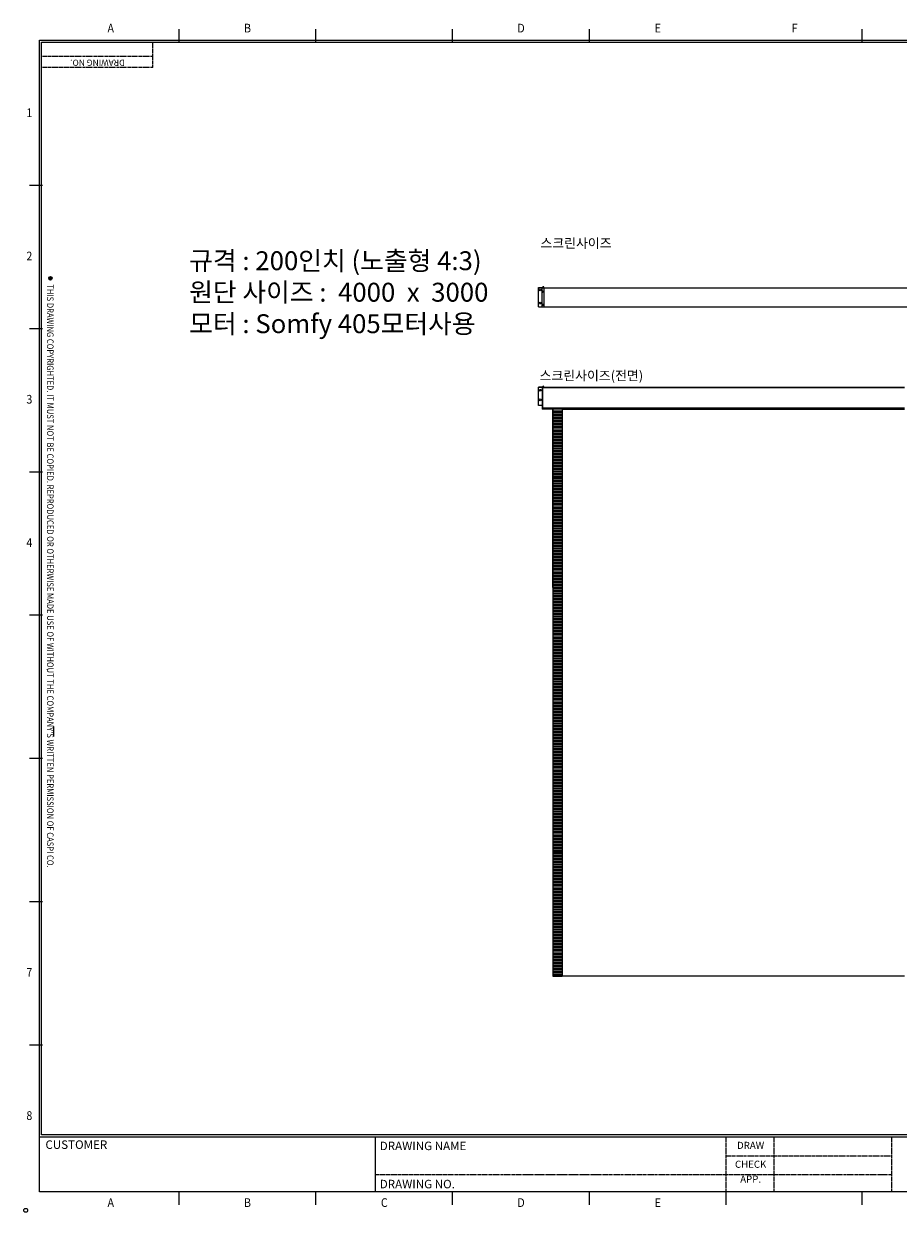
# Model space of a CAD drawing. Extents: x 16777 to 51985, y -1883 to 9442.
# Drawn here: x 43077 to 47705, y 3151 to 9441 of the extents above; entities that cross this region are included whole.
import ezdxf
from ezdxf.enums import TextEntityAlignment as Align

# ---------------------------------------------------------------- set-up
doc = ezdxf.new("R2010")
doc.units = 0
doc.header["$LTSCALE"] = 10
doc.header["$MEASUREMENT"] = 0
doc.linetypes.add('CENTER', pattern=[2, 1.25, -0.25, 0.25, -0.25])
doc.layers.get('0').update_dxf_attribs({"linetype": 'CONTINUOUS'})
doc.layers.add('3', color=3, linetype='CONTINUOUS')
doc.layers.add('4', color=1, linetype='CENTER')
doc.styles.add('ROMANS', font='ROMANS.shx', dxfattribs={"width": 0.8, "height": 195, "bigfont": 'whgtxt.shx'})
doc.styles.add('S', font='romans.shx', dxfattribs={"width": 0.75, "bigfont": 'whgtxt.shx'})
doc.styles.get("Standard").update_dxf_attribs({"font": 'romans.shx', "width": 0.8, "height": 50})

# ---------------------------------------------------------------- blocks, each defined once
blk = doc.blocks.new('*X0')
at = {"color": 0}
for p, q in [((9.46, 194.36), (9.5, 194.42)), ((9.5, 194.42), (9.62, 194.42)), ((9.56, 194.53), (9.59, 194.57)), ((9.62, 194.42), (9.56, 194.53)), ((9.75, 194.64), (9.87, 194.64)), ((9.81, 194.53), (9.75, 194.64)), ((9.75, 194.42), (9.81, 194.53)), ((9.75, 194.42), (9.87, 194.42)), ((9.87, 194.64), (9.89, 194.67)), ((9.94, 194.31), (9.87, 194.42)), ((9.94, 194.31), (10, 194.42)), ((10, 194.64), (10, 194.65)), ((10, 194.64), (10.01, 194.64)), ((10, 194.42), (10.12, 194.42)), ((10.06, 194.53), (10.1, 194.59)), ((10.12, 194.42), (10.06, 194.53)), ((9.5, 194.21), (9.62, 194.21)), ((9.56, 194.1), (9.5, 194.21)), ((9.53, 194.04), (9.56, 194.1)), ((9.57, 193.99), (9.62, 193.99)), ((9.62, 194.21), (9.69, 194.31)), ((9.67, 193.92), (9.62, 193.99)), ((9.75, 194.21), (9.69, 194.31)), ((9.7, 193.9), (9.75, 193.99)), ((9.75, 194.21), (9.87, 194.21)), ((9.75, 193.99), (9.87, 193.99)), ((9.81, 194.1), (9.87, 194.21)), ((9.87, 193.99), (9.81, 194.1)), ((10, 194.21), (10.12, 194.21)), ((10.06, 194.1), (10, 194.21)), ((10, 193.99), (10.06, 194.1)), ((10, 193.99), (10.12, 193.99)), ((10.12, 194.21), (10.19, 194.31)), ((10.13, 193.98), (10.12, 193.99)), ((10.25, 194.21), (10.19, 194.31))]:
    blk.add_line(p, q, dxfattribs=at)

msp = doc.modelspace()

# ---------------------------------------------------------------- linework, layer by layer
for p, q in [((45801.1, 8045.1), (45831.1, 8045.1)), ((45801.1, 7943.1), (45801.1, 8045.1)), ((45821.1, 8043.1), (47565.5, 8043.1)), ((45821.1, 7943.1), (45821.1, 8043.1)), ((45824.1, 8023.1), (45828.1, 8023.1)), ((45826.1, 8049.1), (45826.1, 8045.1)), ((45826.1, 8021.1), (45826.1, 8025.1)), ((45831.1, 7943.1), (45831.1, 8045.1)), ((47565.5, 8043.1), (49896.1, 8043.1)), ((45801.1, 7943.1), (47565.5, 7943.1)), ((45824.1, 7953.1), (45828.1, 7953.1)), ((45826.1, 7951.1), (45826.1, 7955.1)), ((47565.5, 7943.1), (49921.1, 7943.1)), ((45831.1, 7517.9), (45801.1, 7517.9)), ((45801.1, 7420.9), (45801.1, 7517.9)), ((47233.6, 7515.9), (45801.1, 7515.9)), ((45804.1, 7515.9), (45804.1, 7517.9)), ((45809.1, 7519.2), (45809.1, 7514.2)), ((45809.1, 7515.9), (45809.1, 7517.9)), ((45814.1, 7515.9), (45814.1, 7517.9)), ((45821.1, 7515.9), (45821.1, 7400.9)), ((45822.1, 7517.9), (45830.1, 7517.9)), ((45822.1, 7517.9), (45830.1, 7517.9)), ((45822.4, 7514.6), (45822.4, 7405.9)), ((47233.6, 7514.6), (45822.4, 7514.6)), ((47233.6, 7514.6), (45822.4, 7514.6)), ((45826.1, 7521.9), (45826.1, 7517.9)), ((45826.1, 7521.9), (45826.1, 7517.9)), ((45826.1, 7515.9), (45826.1, 7517.9)), ((45826.1, 7515.9), (45826.1, 7517.9)), ((45831.1, 7515.9), (45831.1, 7517.9)), ((45831.1, 7515.9), (45831.1, 7517.9)), ((47565.5, 7515.9), (46219.5, 7515.9)), ((47565.5, 7514.6), (46219.5, 7514.6)), ((47738.2, 7515.9), (47565.5, 7515.9)), ((47738.2, 7514.6), (47565.5, 7514.6)), ((45821.1, 7420.9), (45801.1, 7420.9)), ((47233.6, 7400.9), (45821.1, 7400.9)), ((47233.6, 7405.9), (45822.4, 7405.9)), ((45876, 7405.9), (45876, 6457.5)), ((47233.6, 7405.9), (45876, 7405.9)), ((47565.5, 7405.9), (45876, 7405.9)), ((45876.1, 7400.9), (45876.1, 4400.9)), ((45876.1, 7392.9), (45926.1, 7392.9)), ((45876.1, 7384.9), (45926.1, 7384.9)), ((45876.1, 7376.9), (45926.1, 7376.9)), ((45876.1, 7368.9), (45926.1, 7368.9)), ((45876.1, 7360.9), (45926.1, 7360.9)), ((45926.1, 7400.9), (47233.6, 7400.9)), ((45926.1, 7400.9), (47565.5, 7400.9)), ((45926.1, 7400.9), (45926.1, 4400.9)), ((47233.6, 7400.9), (45926.1, 7400.9)), ((47565.5, 7400.9), (45926.1, 7400.9)), ((46418.1, 7400.9), (47233.6, 7400.9)), ((47738.2, 7405.9), (47565.5, 7405.9)), ((47738.2, 7400.9), (47565.5, 7400.9)), ((47565.5, 7400.9), (47738.2, 7400.9)), ((45876.1, 7352.9), (45926.1, 7352.9)), ((45876.1, 7344.9), (45926.1, 7344.9)), ((45876.1, 7336.9), (45926.1, 7336.9)), ((45876.1, 7328.9), (45926.1, 7328.9)), ((45876.1, 7320.9), (45926.1, 7320.9)), ((45876.1, 7312.9), (45926.1, 7312.9)), ((45876.1, 7304.9), (45926.1, 7304.9)), ((45876.1, 7296.9), (45926.1, 7296.9)), ((45876.1, 7288.9), (45926.1, 7288.9)), ((45876.1, 7280.9), (45926.1, 7280.9)), ((45876.1, 7272.9), (45926.1, 7272.9)), ((45876.1, 7264.9), (45926.1, 7264.9)), ((45876.1, 7256.9), (45926.1, 7256.9)), ((45876.1, 7248.9), (45926.1, 7248.9)), ((45876.1, 7240.9), (45926.1, 7240.9)), ((45876.1, 7232.9), (45926.1, 7232.9)), ((45876.1, 7224.9), (45926.1, 7224.9)), ((45876.1, 7216.9), (45926.1, 7216.9)), ((45876.1, 7208.9), (45926.1, 7208.9)), ((45876.1, 7200.9), (45926.1, 7200.9)), ((45876.1, 7192.9), (45926.1, 7192.9)), ((45876.1, 7184.9), (45926.1, 7184.9)), ((45876.1, 7176.9), (45926.1, 7176.9)), ((45876.1, 7168.9), (45926.1, 7168.9)), ((45876.1, 7160.9), (45926.1, 7160.9)), ((45876.1, 7152.9), (45926.1, 7152.9)), ((45876.1, 7144.9), (45926.1, 7144.9)), ((45876.1, 7136.9), (45926.1, 7136.9)), ((45876.1, 7128.9), (45926.1, 7128.9)), ((45876.1, 7120.9), (45926.1, 7120.9)), ((45876.1, 7112.9), (45926.1, 7112.9)), ((45876.1, 7104.9), (45926.1, 7104.9)), ((45876.1, 7096.9), (45926.1, 7096.9)), ((45876.1, 7088.9), (45926.1, 7088.9)), ((45876.1, 7080.9), (45926.1, 7080.9)), ((45876.1, 7072.9), (45926.1, 7072.9)), ((45876.1, 7064.9), (45926.1, 7064.9)), ((45876.1, 7056.9), (45926.1, 7056.9)), ((45876.1, 7048.9), (45926.1, 7048.9)), ((45876.1, 7040.9), (45926.1, 7040.9)), ((45876.1, 7033.4), (45926.1, 7033.4)), ((45876.1, 7025.4), (45926.1, 7025.4)), ((45876.1, 7017.4), (45926.1, 7017.4)), ((45876.1, 7009.4), (45926.1, 7009.4)), ((45876.1, 7001.4), (45926.1, 7001.4)), ((45876.1, 6993.4), (45926.1, 6993.4)), ((45876.1, 6985.4), (45926.1, 6985.4)), ((45876.1, 6977.4), (45926.1, 6977.4)), ((45876.1, 6969.4), (45926.1, 6969.4)), ((45876.1, 6961.4), (45926.1, 6961.4)), ((45876.1, 6953.4), (45926.1, 6953.4)), ((45876.1, 6945.4), (45926.1, 6945.4)), ((45876.1, 6937.4), (45926.1, 6937.4)), ((45876.1, 6929.4), (45926.1, 6929.4)), ((45876.1, 6921.4), (45926.1, 6921.4)), ((45876.1, 6913.4), (45926.1, 6913.4)), ((45876.1, 6905.4), (45926.1, 6905.4)), ((45876.1, 6897.4), (45926.1, 6897.4)), ((45876.1, 6889.4), (45926.1, 6889.4)), ((45876.1, 6881.4), (45926.1, 6881.4)), ((45876.1, 6873.4), (45926.1, 6873.4)), ((45876.1, 6865.4), (45926.1, 6865.4)), ((45876.1, 6857.4), (45926.1, 6857.4)), ((45876.1, 6849.4), (45926.1, 6849.4)), ((45876.1, 6841.4), (45926.1, 6841.4)), ((45876.1, 6833.4), (45926.1, 6833.4)), ((45876.1, 6825.4), (45926.1, 6825.4)), ((45876.1, 6817.4), (45926.1, 6817.4)), ((45876.1, 6809.4), (45926.1, 6809.4)), ((45876.1, 6801.4), (45926.1, 6801.4)), ((45876.1, 6793.4), (45926.1, 6793.4)), ((45876.1, 6785.4), (45926.1, 6785.4)), ((45876.1, 6777.4), (45926.1, 6777.4)), ((45876.1, 6769.4), (45926.1, 6769.4)), ((45876.1, 6761.4), (45926.1, 6761.4)), ((45876.1, 6753.4), (45926.1, 6753.4)), ((45876.1, 6745.4), (45926.1, 6745.4)), ((45876.1, 6737.4), (45926.1, 6737.4)), ((45876.1, 6729.4), (45926.1, 6729.4)), ((45876.1, 6721.4), (45926.1, 6721.4)), ((45876.1, 6713.4), (45926.1, 6713.4)), ((45876.1, 6705.4), (45926.1, 6705.4)), ((45876.1, 6697.4), (45926.1, 6697.4)), ((45876.1, 6689.4), (45926.1, 6689.4)), ((45876.1, 6681.4), (45926.1, 6681.4)), ((45876.1, 6673.4), (45926.1, 6673.4)), ((45876.1, 6665.4), (45926.1, 6665.4)), ((45876.1, 6657.4), (45926.1, 6657.4)), ((45876.1, 6649.4), (45926.1, 6649.4)), ((45876.1, 6641.4), (45926.1, 6641.4)), ((45876.1, 6633.4), (45926.1, 6633.4)), ((45876.1, 6625.4), (45926.1, 6625.4)), ((45876.1, 6617.4), (45926.1, 6617.4)), ((45876.1, 6609.4), (45926.1, 6609.4)), ((45876.1, 6601.4), (45926.1, 6601.4)), ((45876.1, 6593.4), (45926.1, 6593.4)), ((45876.1, 6585.4), (45926.1, 6585.4)), ((45876.1, 6577.4), (45926.1, 6577.4)), ((45876.1, 6569.4), (45926.1, 6569.4)), ((45876.1, 6561.4), (45926.1, 6561.4)), ((45876.1, 6553.4), (45926.1, 6553.4)), ((45876.1, 6545.4), (45926.1, 6545.4)), ((45876.1, 6537.4), (45926.1, 6537.4)), ((45876.1, 6529.4), (45926.1, 6529.4)), ((45876.1, 6521.4), (45926.1, 6521.4)), ((45876.1, 6513.4), (45926.1, 6513.4)), ((45876.1, 6505.4), (45926.1, 6505.4)), ((45876.1, 6497.4), (45926.1, 6497.4)), ((45876.1, 6489.4), (45926.1, 6489.4)), ((45876.1, 6481.4), (45926.1, 6481.4)), ((45876.1, 6473.4), (45926.1, 6473.4)), ((45876.1, 6465.4), (45926.1, 6465.4)), ((45876.1, 6457.4), (45926.1, 6457.4)), ((45876.1, 6449.4), (45926.1, 6449.4)), ((45876.1, 6441.4), (45926.1, 6441.4)), ((45876.1, 6433.4), (45926.1, 6433.4)), ((45876.1, 6425.4), (45926.1, 6425.4)), ((45876.1, 6417.4), (45926.1, 6417.4)), ((45876.1, 6409.4), (45926.1, 6409.4)), ((45876.1, 6401.4), (45926.1, 6401.4)), ((45876.1, 6393.4), (45926.1, 6393.4)), ((45876.1, 6385.4), (45926.1, 6385.4)), ((45876.1, 6377.4), (45926.1, 6377.4)), ((45876.1, 6369.4), (45926.1, 6369.4)), ((45876.1, 6361.4), (45926.1, 6361.4)), ((45876.1, 6353.4), (45926.1, 6353.4)), ((45876.1, 6345.4), (45926.1, 6345.4)), ((45876.1, 6337.4), (45926.1, 6337.4)), ((45876.1, 6329.4), (45926.1, 6329.4)), ((45876.1, 6321.4), (45926.1, 6321.4)), ((45876.1, 6313.4), (45926.1, 6313.4)), ((45876.1, 6305.4), (45926.1, 6305.4)), ((45876.1, 6297.4), (45926.1, 6297.4)), ((45876.1, 6289.4), (45926.1, 6289.4)), ((45876.1, 6281.4), (45926.1, 6281.4)), ((45876.1, 6273.4), (45926.1, 6273.4)), ((45876.1, 6265.4), (45926.1, 6265.4)), ((45876.1, 6257.4), (45926.1, 6257.4)), ((45876.1, 6249.4), (45926.1, 6249.4)), ((45876.1, 6241.4), (45926.1, 6241.4)), ((45876.1, 6233.4), (45926.1, 6233.4)), ((45876.1, 6225.4), (45926.1, 6225.4)), ((45876.1, 6217.4), (45926.1, 6217.4)), ((45876.1, 6209.4), (45926.1, 6209.4)), ((45876.1, 6201.4), (45926.1, 6201.4)), ((45876.1, 6193.4), (45926.1, 6193.4)), ((45876.1, 6185.4), (45926.1, 6185.4)), ((45876.1, 6177.4), (45926.1, 6177.4)), ((45876.1, 6169.4), (45926.1, 6169.4)), ((45876.1, 6161.4), (45926.1, 6161.4)), ((45876.1, 6153.4), (45926.1, 6153.4)), ((45876.1, 6145.4), (45926.1, 6145.4)), ((45876.1, 6137.4), (45926.1, 6137.4)), ((45876.1, 6129.4), (45926.1, 6129.4)), ((45876.1, 6121.4), (45926.1, 6121.4)), ((45876.1, 6113.4), (45926.1, 6113.4)), ((45876.1, 6105.4), (45926.1, 6105.4)), ((45876.1, 6097.4), (45926.1, 6097.4)), ((45876.1, 6089.4), (45926.1, 6089.4)), ((45876.1, 6081.4), (45926.1, 6081.4)), ((45876.1, 6073.4), (45926.1, 6073.4)), ((45876.1, 6065.4), (45926.1, 6065.4)), ((45876.1, 6057.4), (45926.1, 6057.4)), ((45876.1, 6049.4), (45926.1, 6049.4)), ((45876.1, 6041.4), (45926.1, 6041.4)), ((45876.1, 6033.4), (45926.1, 6033.4)), ((45876.1, 6025.4), (45926.1, 6025.4)), ((45876.1, 6017.4), (45926.1, 6017.4)), ((45876.1, 6009.4), (45926.1, 6009.4)), ((45876.1, 6001.4), (45926.1, 6001.4)), ((45876.1, 5993.4), (45926.1, 5993.4)), ((45876.1, 5985.4), (45926.1, 5985.4)), ((45876.1, 5977.4), (45926.1, 5977.4)), ((45876.1, 5969.4), (45926.1, 5969.4)), ((45876.1, 5961.4), (45926.1, 5961.4)), ((45876.1, 5953.4), (45926.1, 5953.4)), ((45876.1, 5945.4), (45926.1, 5945.4)), ((45876.1, 5937.4), (45926.1, 5937.4)), ((45876.1, 5929.4), (45926.1, 5929.4)), ((45876.1, 5921.4), (45926.1, 5921.4)), ((45876.1, 5913.4), (45926.1, 5913.4)), ((45876.1, 5905.4), (45926.1, 5905.4)), ((45876.1, 5897.4), (45926.1, 5897.4)), ((45876.1, 5889.4), (45926.1, 5889.4)), ((45876.1, 5881.4), (45926.1, 5881.4)), ((45876.1, 5873.4), (45926.1, 5873.4)), ((45876.1, 5865.4), (45926.1, 5865.4)), ((45876.1, 5857.4), (45926.1, 5857.4)), ((45876.1, 5849.4), (45926.1, 5849.4)), ((45876.1, 5841.4), (45926.1, 5841.4)), ((45876.1, 5833.4), (45926.1, 5833.4)), ((45876.1, 5825.4), (45926.1, 5825.4)), ((45876.1, 5817.4), (45926.1, 5817.4)), ((45876.1, 5809.4), (45926.1, 5809.4)), ((45876.1, 5801.4), (45926.1, 5801.4)), ((45876.1, 5793.4), (45926.1, 5793.4)), ((45876.1, 5785.4), (45926.1, 5785.4)), ((45876.1, 5777.4), (45926.1, 5777.4)), ((45876.1, 5769.4), (45926.1, 5769.4)), ((45876.1, 5761.4), (45926.1, 5761.4)), ((45876.1, 5753.4), (45926.1, 5753.4)), ((45876.1, 5745.4), (45926.1, 5745.4)), ((45876.1, 5737.4), (45926.1, 5737.4)), ((45876.1, 5729.4), (45926.1, 5729.4)), ((45876.1, 5721.4), (45926.1, 5721.4)), ((45876.1, 5713.4), (45926.1, 5713.4)), ((45876.1, 5705.4), (45926.1, 5705.4)), ((45876.1, 5697.4), (45926.1, 5697.4)), ((45876.1, 5689.4), (45926.1, 5689.4)), ((45876.1, 5681.4), (45926.1, 5681.4)), ((45876.1, 5673.4), (45926.1, 5673.4)), ((45876.1, 5665.4), (45926.1, 5665.4)), ((45876.1, 5657.4), (45926.1, 5657.4)), ((45876.1, 5649.4), (45926.1, 5649.4)), ((45876.1, 5641.4), (45926.1, 5641.4)), ((45876.1, 5633.4), (45926.1, 5633.4)), ((45876.1, 5625.4), (45926.1, 5625.4)), ((45876.1, 5617.4), (45926.1, 5617.4)), ((45876.1, 5609.4), (45926.1, 5609.4)), ((45876.1, 5601.4), (45926.1, 5601.4)), ((45876.1, 5593.4), (45926.1, 5593.4)), ((45876.1, 5585.4), (45926.1, 5585.4)), ((45876.1, 5577.4), (45926.1, 5577.4)), ((45876.1, 5569.4), (45926.1, 5569.4)), ((45876.1, 5561.4), (45926.1, 5561.4)), ((45876.1, 5553.4), (45926.1, 5553.4)), ((45876.1, 5545.4), (45926.1, 5545.4)), ((45876.1, 5537.4), (45926.1, 5537.4)), ((45876.1, 5529.4), (45926.1, 5529.4)), ((45876.1, 5521.4), (45926.1, 5521.4)), ((45876.1, 5513.4), (45926.1, 5513.4)), ((45876.1, 5505.4), (45926.1, 5505.4)), ((45876.1, 5497.4), (45926.1, 5497.4)), ((45876.1, 5489.4), (45926.1, 5489.4)), ((45876.1, 5481.4), (45926.1, 5481.4)), ((45876.1, 5473.4), (45926.1, 5473.4)), ((45876.1, 5465.4), (45926.1, 5465.4)), ((45876.1, 5457.4), (45926.1, 5457.4)), ((45876.1, 5449.4), (45926.1, 5449.4)), ((45876.1, 5441.4), (45926.1, 5441.4)), ((45876.1, 5433.4), (45926.1, 5433.4)), ((45876.1, 5425.4), (45926.1, 5425.4)), ((45876.1, 5417.4), (45926.1, 5417.4)), ((45876.1, 5409.4), (45926.1, 5409.4)), ((45876.1, 5401.4), (45926.1, 5401.4)), ((45876.1, 5393.4), (45926.1, 5393.4)), ((45876.1, 5385.4), (45926.1, 5385.4)), ((45876.1, 5377.4), (45926.1, 5377.4)), ((45876.1, 5369.4), (45926.1, 5369.4)), ((45876.1, 5361.4), (45926.1, 5361.4)), ((45876.1, 5353.4), (45926.1, 5353.4)), ((45876.1, 5345.4), (45926.1, 5345.4)), ((45876.1, 5337.4), (45926.1, 5337.4)), ((45876.1, 5329.4), (45926.1, 5329.4)), ((45876.1, 5321.4), (45926.1, 5321.4)), ((45876.1, 5313.4), (45926.1, 5313.4)), ((45876.1, 5305.4), (45926.1, 5305.4)), ((45876.1, 5297.4), (45926.1, 5297.4)), ((45876.1, 5289.4), (45926.1, 5289.4)), ((45876.1, 5281.4), (45926.1, 5281.4)), ((45876.1, 5273.4), (45926.1, 5273.4)), ((45876.1, 5265.4), (45926.1, 5265.4)), ((45876.1, 5257.4), (45926.1, 5257.4)), ((45876.1, 5249.4), (45926.1, 5249.4)), ((45876.1, 5241.4), (45926.1, 5241.4)), ((45876.1, 5233.4), (45926.1, 5233.4)), ((45876.1, 5225.4), (45926.1, 5225.4)), ((45876.1, 5217.4), (45926.1, 5217.4)), ((45876.1, 5209.4), (45926.1, 5209.4)), ((45876.1, 5201.4), (45926.1, 5201.4)), ((45876.1, 5193.4), (45926.1, 5193.4)), ((45876.1, 5185.4), (45926.1, 5185.4)), ((45876.1, 5177.4), (45926.1, 5177.4)), ((45876.1, 5169.4), (45926.1, 5169.4)), ((45876.1, 5161.4), (45926.1, 5161.4)), ((45876.1, 5153.4), (45926.1, 5153.4)), ((45876.1, 5145.4), (45926.1, 5145.4)), ((45876.1, 5137.4), (45926.1, 5137.4)), ((45876.1, 5129.4), (45926.1, 5129.4)), ((45876.1, 5121.4), (45926.1, 5121.4)), ((45876.1, 5113.4), (45926.1, 5113.4)), ((45876.1, 5105.4), (45926.1, 5105.4)), ((45876.1, 5097.4), (45926.1, 5097.4)), ((45876.1, 5089.4), (45926.1, 5089.4)), ((45876.1, 5081.4), (45926.1, 5081.4)), ((45876.1, 5073.4), (45926.1, 5073.4)), ((45876.1, 5065.4), (45926.1, 5065.4)), ((45876.1, 5064.9), (45926.1, 5064.9)), ((45876.1, 5057.4), (45926.1, 5057.4)), ((45876.1, 5056.9), (45926.1, 5056.9)), ((45876.1, 5049.4), (45926.1, 5049.4)), ((45876.1, 5048.9), (45926.1, 5048.9)), ((45876.1, 5041.4), (45926.1, 5041.4)), ((45876.1, 5040.9), (45926.1, 5040.9)), ((45876.1, 5033.4), (45926.1, 5033.4)), ((45876.1, 5032.9), (45926.1, 5032.9)), ((45876.1, 5025.4), (45926.1, 5025.4)), ((45876.1, 5024.9), (45926.1, 5024.9)), ((45876.1, 5017.4), (45926.1, 5017.4)), ((45876.1, 5016.9), (45926.1, 5016.9)), ((45876.1, 5009.4), (45926.1, 5009.4)), ((45876.1, 5008.9), (45926.1, 5008.9)), ((45876.1, 5001.4), (45926.1, 5001.4)), ((45926.1, 5000.9), (45876.1, 5000.9)), ((45876.1, 5000.9), (45926.1, 5000.9)), ((45876.1, 4992.9), (45926.1, 4992.9)), ((45876.1, 4984.9), (45926.1, 4984.9)), ((45876.1, 4976.9), (45926.1, 4976.9)), ((45876.1, 4968.9), (45926.1, 4968.9)), ((45876.1, 4960.9), (45926.1, 4960.9)), ((45876.1, 4952.9), (45926.1, 4952.9)), ((45876.1, 4944.9), (45926.1, 4944.9)), ((45876.1, 4936.9), (45926.1, 4936.9)), ((45876.1, 4928.9), (45926.1, 4928.9)), ((45876.1, 4920.9), (45926.1, 4920.9)), ((45876.1, 4912.9), (45926.1, 4912.9)), ((45876.1, 4904.9), (45926.1, 4904.9)), ((45876.1, 4896.9), (45926.1, 4896.9)), ((45876.1, 4888.9), (45926.1, 4888.9)), ((45876.1, 4880.9), (45926.1, 4880.9)), ((45876.1, 4872.9), (45926.1, 4872.9)), ((45876.1, 4864.9), (45926.1, 4864.9)), ((45876.1, 4856.9), (45926.1, 4856.9)), ((45876.1, 4848.9), (45926.1, 4848.9)), ((45876.1, 4840.9), (45926.1, 4840.9)), ((45876.1, 4832.9), (45926.1, 4832.9)), ((45876.1, 4824.9), (45926.1, 4824.9)), ((45876.1, 4816.9), (45926.1, 4816.9)), ((45876.1, 4808.9), (45926.1, 4808.9)), ((45876.1, 4800.9), (45926.1, 4800.9)), ((45876.1, 4792.9), (45926.1, 4792.9)), ((45876.1, 4784.9), (45926.1, 4784.9)), ((45876.1, 4776.9), (45926.1, 4776.9)), ((45876.1, 4768.9), (45926.1, 4768.9)), ((45876.1, 4760.9), (45926.1, 4760.9)), ((45876.1, 4752.9), (45926.1, 4752.9)), ((45876.1, 4744.9), (45926.1, 4744.9)), ((45876.1, 4736.9), (45926.1, 4736.9)), ((45876.1, 4728.9), (45926.1, 4728.9)), ((45876.1, 4720.9), (45926.1, 4720.9)), ((45876.1, 4712.9), (45926.1, 4712.9)), ((45876.1, 4704.9), (45926.1, 4704.9)), ((45876.1, 4696.9), (45926.1, 4696.9)), ((45876.1, 4688.9), (45926.1, 4688.9)), ((45876.1, 4680.9), (45926.1, 4680.9)), ((45876.1, 4672.9), (45926.1, 4672.9)), ((45876.1, 4664.9), (45926.1, 4664.9)), ((45876.1, 4656.9), (45926.1, 4656.9)), ((45876.1, 4648.9), (45926.1, 4648.9)), ((45876.1, 4640.9), (45926.1, 4640.9)), ((45876.1, 4632.9), (45926.1, 4632.9)), ((45876.1, 4624.9), (45926.1, 4624.9)), ((45876.1, 4616.9), (45926.1, 4616.9)), ((45876.1, 4608.9), (45926.1, 4608.9)), ((45876.1, 4600.9), (45926.1, 4600.9)), ((45876.1, 4592.9), (45926.1, 4592.9)), ((45876.1, 4584.9), (45926.1, 4584.9)), ((45876.1, 4576.9), (45926.1, 4576.9)), ((45876.1, 4568.9), (45926.1, 4568.9)), ((45876.1, 4560.9), (45926.1, 4560.9)), ((45876.1, 4552.9), (45926.1, 4552.9)), ((45876.1, 4544.9), (45926.1, 4544.9)), ((45876.1, 4536.9), (45926.1, 4536.9)), ((45876.1, 4528.9), (45926.1, 4528.9)), ((45876.1, 4520.9), (45926.1, 4520.9)), ((45876.1, 4512.9), (45926.1, 4512.9)), ((45876.1, 4504.9), (45926.1, 4504.9)), ((45876.1, 4496.9), (45926.1, 4496.9)), ((45876.1, 4488.9), (45926.1, 4488.9)), ((45876.1, 4480.9), (45926.1, 4480.9)), ((45876.1, 4472.9), (45926.1, 4472.9)), ((45876.1, 4464.9), (45926.1, 4464.9)), ((45876.1, 4456.9), (45926.1, 4456.9)), ((45876.1, 4448.9), (45926.1, 4448.9)), ((45876.1, 4440.9), (45926.1, 4440.9)), ((45876.1, 4432.9), (45926.1, 4432.9)), ((45876.1, 4424.9), (45926.1, 4424.9)), ((45876.1, 4416.9), (45926.1, 4416.9)), ((45876.1, 4408.9), (45926.1, 4408.9)), ((47233.6, 4400.9), (45876.1, 4400.9)), ((45876.1, 4400.9), (45926.1, 4400.9)), ((47565.5, 4400.9), (45926.1, 4400.9)), ((47738.2, 4400.9), (47565.5, 4400.9))]:
    msp.add_line(p, q)
at = {"color": 4}
msp.add_line((43235.8, 5668.3), (43235.8, 5721.7), dxfattribs=at)
at = {"color": 2}
msp.add_line((44939.2, 3259.4), (44939.2, 3549.8), dxfattribs=at)
for centre, radius in [((45809.1, 8032.9), 5), ((45826.1, 8023.1), 4), ((45809.1, 7962.9), 5), ((45826.1, 7953.1), 4), ((45809.1, 7500.9), 5), ((45809.1, 7450.9), 5)]:
    msp.add_circle(centre, radius)
msp.add_circle((43087.2, 3160.8), 10.1, dxfattribs=at)
for centre in [(45826.1, 8045.1), (45826.1, 7517.9), (45826.1, 7517.9)]:
    msp.add_arc(centre, 4, 0, 180)
at = {"layer": '3', "color": 4}
for p, q in [((43899.3, 9342.9), (43899.3, 9411.9)), ((44623, 9342.9), (44623, 9411.9)), ((45346.8, 9342.9), (45346.8, 9411.9)), ((46070.6, 9342.9), (46070.6, 9411.9)), ((47513.9, 9342.9), (47513.9, 9411.9)), ((43175.5, 8584.7), (43106.6, 8584.7)), ((43175.5, 7826.5), (43106.6, 7826.5)), ((43175.5, 7068.2), (43106.6, 7068.2)), ((43175.5, 6310), (43106.6, 6310)), ((43175.5, 5551.8), (43106.6, 5551.8)), ((43175.5, 4793.5), (43106.6, 4793.5)), ((43175.5, 4035.3), (43106.6, 4035.3)), ((43899.3, 3190.5), (43899.3, 3259.4)), ((44623, 3190.5), (44623, 3259.4)), ((45346.8, 3190.5), (45346.8, 3259.4)), ((46070.6, 3190.5), (46070.6, 3259.4)), ((46794.4, 3190.5), (46794.4, 3259.4)), ((47513.9, 3190.5), (47513.9, 3259.4))]:
    msp.add_line(p, q, dxfattribs=at)
at = {"layer": '3', "color": 2, "linetype": 'Continuous'}
msp.add_line((43159.7, 3549.8), (51902.5, 3549.8), dxfattribs=at)
at = {"layer": '3', "color": 2}
msp.add_lwpolyline([(43159.7, 3259.4), (43159.7, 9354.5), (51914.1, 9354.5), (51914.1, 3259.4)], close=True, dxfattribs=at)
at = {"layer": '3', "color": 7, "linetype": 'Continuous'}
msp.add_lwpolyline([(51902.5, 3560.9), (43171.3, 3560.9), (43171.3, 9342.9), (51902.5, 9342.9), (51902.5, 3560.9)], close=True, dxfattribs=at)
at = {"layer": '3', "color": 9}
msp.add_circle((43218.1, 8093.7), 9.19, dxfattribs=at)
at = {"layer": '4', "color": 1}
for p, q in [((43759.5, 9209.5), (43759.5, 9342.9)), ((43759.5, 9267.9), (43175.5, 9267.9)), ((43759.5, 9209.5), (43175.5, 9209.5))]:
    msp.add_line(p, q, dxfattribs=at)
at = {"layer": '4', "color": 2}
for p, q in [((46794.4, 3259.4), (46794.4, 3549.8)), ((47048.8, 3259.4), (47048.8, 3549.8)), ((47671.4, 3259.4), (47671.4, 3549.8)), ((46790.2, 3449.7), (47671.4, 3449.7)), ((44939.2, 3349.6), (46798.6, 3349.6)), ((46794.4, 3349.6), (47671.4, 3349.6))]:
    msp.add_line(p, q, dxfattribs=at)

# ---------------------------------------------------------------- block references
at = {"layer": '3', "color": 9, "xscale": 22.97679860660173, "yscale": 22.97679860660173, "zscale": 22.97679860660173}
msp.add_blockref('*X0', (42991.7, 3630), dxfattribs=at)

# ---------------------------------------------------------------- texts
at = {"attachment_point": 1}
for s, insert, char_height, width in [('{\\fGulim|b0|i0|c129|p50;\\W1;스크린사이즈}', (45811.3, 8304.7), 50, 885.843), ('{\\fGulim|b0|i0|c129|p50;\\W1;스크린사이즈}', (45811.3, 8304.7), 50, 885.843), ('{\\f나눔고딕|b0|i0|c129|p50;규격 : \\f나눔고딕|b0|i0|c0|p50;200\\f나눔고딕|b0|i0|c129|p50;인치 (노출형 4:3)\\P원단 사이즈 :  4000  x  3000 \\P모터 : Somfy 405모터사용}', (43952.5, 8236.7), 100, 1753.187), ('{\\fGulim|b0|i0|c129|p50;\\W1;스크린사이즈(전면)}', (45806.7, 7603.6), 50, 885.843)]:
    msp.add_mtext(s, dxfattribs=dict(at, insert=insert, char_height=char_height, width=width))
at = {"layer": '3', "color": 2, "style": 'S', "width": 0.9}
for s, height, p in [('A', 46, (43537.4, 9411.9)), ('B', 46, (44261.2, 9411.9)), ('D', 46, (45708.7, 9411.9)), ('E', 46, (46432.5, 9411.9)), ('F', 46, (47156.2, 9411.9)), ('1', 46, (43106.6, 8963.8)), ('2', 46, (43106.6, 8205.6)), ('3', 46, (43106.6, 7447.4)), ('4', 46, (43106.6, 6689.1)), ('B', 5.75, (43200.4, 6022.2)), ('7', 46, (43106.6, 4414.4)), ('8', 46, (43106.6, 3656.2)), ('A', 46, (43537.4, 3195.7)), ('B', 46, (44261.2, 3195.7)), ('C', 46, (44984.9, 3195.7)), ('D', 46, (45708.7, 3195.7)), ('E', 46, (46432.5, 3195.7))]:
    msp.add_text(s, height=height, dxfattribs=at).set_placement(p, align=Align.MIDDLE)
at = {"layer": '3', "color": 2, "style": 'S', "width": 0.85}
msp.add_text("THIS DRAWING COPYRIGHTED. IT MUST NOT BE COPIED. REPRODUCED OR OTHERWISE MADE USE OF WITHOUT THE COMPANY'S WRITTEN PERMISSION OF CASPI CO.", height=34.695, rotation=270, dxfattribs=at).set_placement((43200, 8061.8))
at = {"layer": '4', "color": 4, "style": 'ROMANS'}
msp.add_text('DRAWING NO.', height=32.763, rotation=180, dxfattribs=at).set_placement((43467.5, 9238.7), align=Align.MIDDLE)
for s, height, p in [('CUSTOMER', 44.98, (43191.7, 3485.9)), ('DRAWING NAME', 44.977, (44961, 3479.2)), ('DRAWING NO.', 44.977, (44961, 3277.3))]:
    msp.add_text(s, height=height, dxfattribs=at).set_placement(p)
for s, p in [('DRAW', (46923.7, 3499.8)), ('CHECK', (46923.7, 3399.7)), ('APP.', (46923.7, 3321.1))]:
    msp.add_text(s, height=37.48, dxfattribs=at).set_placement(p, align=Align.MIDDLE)

doc.saveas('drawing.dxf')
